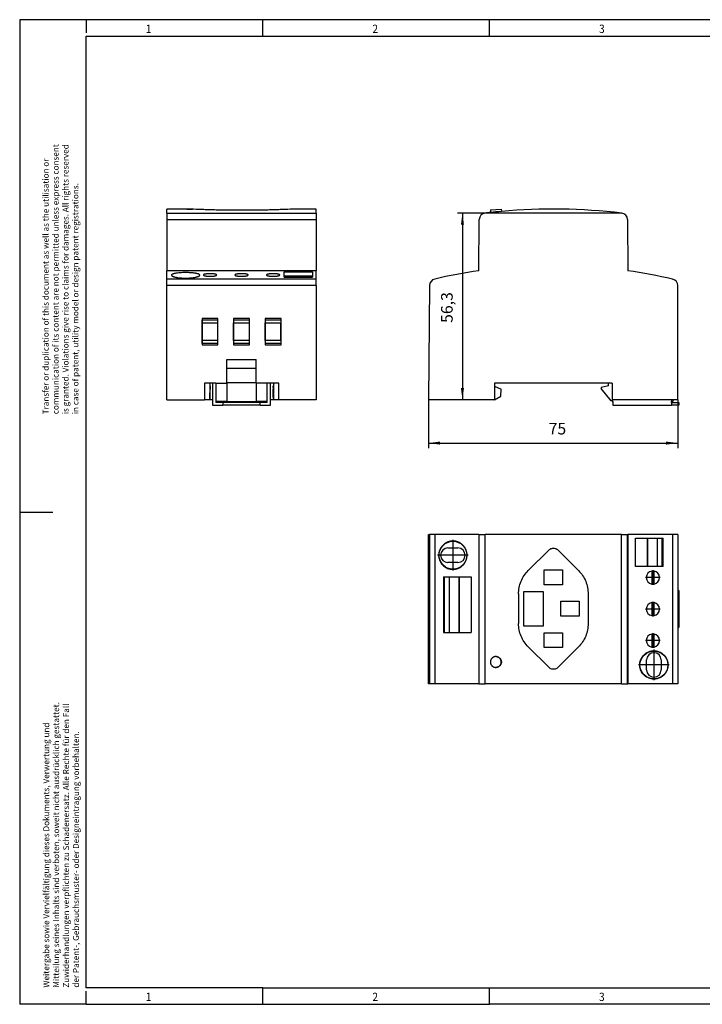
# Model space of a CAD drawing. Units: millimetres. Extents: x -1234 to -814, y -1206 to -909.
# Drawn here: x -1234 to -1028, y -1206 to -909 of the extents above; entities that cross this region are included whole.
import ezdxf

# ---------------------------------------------------------------- set-up
doc = ezdxf.new("R2010")
doc.units = ezdxf.units.MM
doc.linetypes.add('DOT_CENTER', pattern=[14, 12, -1, 0, -1])
doc.layers.add('1', color=7, linetype='Continuous')
doc.styles.add('CONVERTER_11', font='txt.shx', dxfattribs={"width": 0.9})
doc.dimstyles.new('ME10_DIM_11', dxfattribs={"dimtxt": 3.5, "dimasz": 3.5, "dimexe": 1.5, "dimexo": 0, "dimgap": 1.5, "dimtad": 1, "dimdec": 1, "dimdsep": 46, "dimtxsty": 'CONVERTER_11', "dimsah": 1, "dimcen": 0.09, "dimclrd": 2, "dimclre": 2, "dimclrt": 3, "dimadec": 0, "dimazin": 0, "dimtfac": 1, "dimtdec": 4, "dimtix": 1, "dimtmove": 0, "dimatfit": 3, "dimfxl": 1, "dimtolj": 1, "dimtzin": 0, "dimarcsym": 0})
doc.dimstyles.new('ME10_DIM_12', dxfattribs={"dimtxt": 3.5, "dimasz": 3.5, "dimexe": 1.5, "dimexo": 0, "dimgap": 1.5, "dimtad": 1, "dimdec": 0, "dimdsep": 46, "dimtxsty": 'CONVERTER_11', "dimsah": 1, "dimcen": 0.09, "dimclrd": 2, "dimclre": 2, "dimclrt": 3, "dimadec": 0, "dimazin": 0, "dimtfac": 1, "dimtdec": 4, "dimtix": 1, "dimtmove": 0, "dimatfit": 3, "dimfxl": 1, "dimtolj": 1, "dimtzin": 0, "dimarcsym": 0})

# ---------------------------------------------------------------- blocks, each defined once
blk = doc.blocks.new('0804102_EO_J_UT_LED_GN-select__2', base_point=(-1110.99, -1109.58))
at = {"color": 7, "linetype": 'Continuous'}
for p, q in [((-1110.99, -1064.58), (-1110.69, -1064.58)), ((-1110.99, -1109.58), (-1110.99, -1064.58)), ((-1109.14, -1064.58), (-1110.69, -1064.58)), ((-1095.84, -1064.58), (-1109.14, -1064.58)), ((-1095.84, -1064.58), (-1095.7, -1064.58)), ((-1095.84, -1064.58), (-1095.84, -1109.58)), ((-1095.7, -1064.58), (-1093.94, -1064.58)), ((-1052.77, -1064.58), (-1093.94, -1064.58)), ((-1052.77, -1064.58), (-1051, -1064.58)), ((-1051, -1064.58), (-1050.87, -1064.58)), ((-1037.4, -1064.58), (-1050.87, -1064.58)), ((-1050.87, -1064.58), (-1050.87, -1109.58)), ((-1048.6, -1065.68), (-1045.08, -1065.68)), ((-1048.6, -1074.28), (-1048.6, -1065.68)), ((-1045.08, -1065.68), (-1044.96, -1065.68)), ((-1045.08, -1065.68), (-1045.08, -1074.28)), ((-1044.96, -1065.68), (-1042.06, -1065.68)), ((-1044.96, -1065.68), (-1044.96, -1074.28)), ((-1042.06, -1065.68), (-1042.06, -1074.28)), ((-1042.06, -1065.68), (-1040.53, -1065.68)), ((-1040.53, -1065.68), (-1040.22, -1065.68)), ((-1040.53, -1074.28), (-1040.53, -1065.68)), ((-1040.22, -1074.28), (-1040.22, -1065.68)), ((-1035.85, -1064.58), (-1037.4, -1064.58)), ((-1035.85, -1064.58), (-1035.85, -1109.58)), ((-1105.15, -1068.62), (-1102.15, -1068.62)), ((-1080.92, -1075.45), (-1074.77, -1069.29)), ((-1071.94, -1069.29), (-1065.78, -1075.45)), ((-1102.15, -1073.04), (-1105.15, -1073.04)), ((-1045.08, -1074.28), (-1048.6, -1074.28)), ((-1044.96, -1074.28), (-1045.08, -1074.28)), ((-1042.06, -1074.28), (-1044.96, -1074.28)), ((-1040.53, -1074.28), (-1042.06, -1074.28)), ((-1040.22, -1074.28), (-1040.53, -1074.28)), ((-1106.48, -1077.38), (-1106.48, -1094.18)), ((-1106.48, -1077.38), (-1106.29, -1077.38)), ((-1106.29, -1077.38), (-1104.65, -1077.38)), ((-1106.29, -1077.38), (-1106.29, -1094.18)), ((-1104.65, -1077.38), (-1101.75, -1077.38)), ((-1104.65, -1094.18), (-1104.65, -1077.38)), ((-1101.75, -1077.38), (-1101.71, -1077.38)), ((-1101.75, -1094.18), (-1101.75, -1077.38)), ((-1101.71, -1077.38), (-1098.1, -1077.38)), ((-1101.71, -1077.38), (-1101.71, -1094.18)), ((-1098.1, -1077.38), (-1098.1, -1094.18)), ((-1076.1, -1079.72), (-1076.1, -1075.22)), ((-1076.1, -1075.22), (-1070.6, -1075.22)), ((-1070.6, -1075.22), (-1070.6, -1079.72)), ((-1043.7, -1075.61), (-1043.7, -1079.55)), ((-1043, -1079.55), (-1043, -1075.61)), ((-1070.6, -1079.72), (-1076.1, -1079.72)), ((-1083.85, -1082.52), (-1083.85, -1091.42)), ((-1082.36, -1081.83), (-1082.36, -1092.12)), ((-1076.36, -1081.83), (-1082.36, -1081.83)), ((-1076.36, -1092.12), (-1076.36, -1081.83)), ((-1062.85, -1082.52), (-1062.85, -1091.42)), ((-1035.5, -1081.48), (-1035.85, -1081.48)), ((-1035.5, -1081.48), (-1035.5, -1092.68)), ((-1071.1, -1089.22), (-1071.1, -1084.72)), ((-1071.1, -1084.72), (-1065.6, -1084.72)), ((-1065.6, -1084.72), (-1065.6, -1089.22)), ((-1043.7, -1085.11), (-1043.7, -1089.05)), ((-1043, -1089.05), (-1043, -1085.11)), ((-1065.6, -1089.22), (-1071.1, -1089.22)), ((-1082.36, -1092.12), (-1076.36, -1092.12)), ((-1035.85, -1092.68), (-1035.5, -1092.68)), ((-1106.48, -1094.18), (-1106.29, -1094.18)), ((-1106.29, -1094.18), (-1104.65, -1094.18)), ((-1104.65, -1094.18), (-1101.75, -1094.18)), ((-1101.75, -1094.18), (-1101.71, -1094.18)), ((-1101.71, -1094.18), (-1098.1, -1094.18)), ((-1076.1, -1094.22), (-1070.6, -1094.22)), ((-1076.1, -1098.72), (-1076.1, -1094.22)), ((-1070.6, -1094.22), (-1070.6, -1098.72)), ((-1043.7, -1094.61), (-1043.7, -1098.55)), ((-1043, -1098.55), (-1043, -1094.61)), ((-1074.77, -1104.65), (-1080.92, -1098.49)), ((-1070.6, -1098.72), (-1076.1, -1098.72)), ((-1065.78, -1098.49), (-1071.94, -1104.65)), ((-1090.71, -1101.41), (-1090.66, -1101.41)), ((-1090.71, -1104.66), (-1090.66, -1104.66)), ((-1045.25, -1105.43), (-1045.25, -1102.43)), ((-1040.85, -1102.43), (-1040.85, -1105.43)), ((-1110.69, -1109.58), (-1110.99, -1109.58)), ((-1109.14, -1109.58), (-1110.69, -1109.58)), ((-1095.84, -1109.58), (-1109.14, -1109.58)), ((-1095.84, -1109.58), (-1095.7, -1109.58)), ((-1095.7, -1109.58), (-1093.94, -1109.58)), ((-1052.77, -1109.58), (-1093.94, -1109.58)), ((-1052.77, -1109.58), (-1051, -1109.58)), ((-1051, -1109.58), (-1050.87, -1109.58)), ((-1037.4, -1109.58), (-1050.87, -1109.58)), ((-1035.85, -1109.58), (-1037.4, -1109.58))]:
    blk.add_line(p, q, dxfattribs=at)
at = {"color": 2, "linetype": 'Continuous'}
for p, q in [((-1110.69, -1064.58), (-1110.69, -1109.58)), ((-1109.14, -1064.58), (-1109.14, -1109.58)), ((-1095.7, -1109.58), (-1095.7, -1064.58)), ((-1093.94, -1109.58), (-1093.94, -1064.58)), ((-1052.77, -1109.58), (-1052.77, -1064.58)), ((-1051, -1109.58), (-1051, -1064.58)), ((-1037.4, -1064.58), (-1037.4, -1109.58))]:
    blk.add_line(p, q, dxfattribs=at)
at = {"color": 7, "linetype": 'Continuous'}
for centre in [(-1103.65, -1070.83), (-1043.05, -1103.93)]:
    blk.add_circle(centre, 4.2, dxfattribs=at)
for centre, radius, start, end in [((-1105.15, -1070.83), 2.21, 90, 270), ((-1102.15, -1070.83), 2.21, 270, 90), ((-1043.35, -1077.58), 2, 100.0787, 180), ((-1043.35, -1077.58), 2, 180, 259.9213), ((-1043.35, -1077.58), 2, 79.9213, 100.0787), ((-1043.35, -1077.58), 2, 280.0787, 79.9213), ((-1043.35, -1077.58), 2, 259.9213, 280.0787), ((-1043.35, -1087.08), 2, 100.0787, 180), ((-1043.35, -1087.08), 2, 79.9213, 100.0787), ((-1043.35, -1087.08), 2, 280.0787, 79.9213), ((-1043.35, -1087.08), 2, 180, 259.9213), ((-1043.35, -1087.08), 2, 259.9213, 280.0787), ((-1043.35, -1096.58), 2, 100.0787, 180), ((-1043.35, -1096.58), 2, 79.9213, 100.0787), ((-1043.35, -1096.58), 2, 280.0787, 79.9213), ((-1043.35, -1096.58), 2, 180, 259.9213), ((-1043.35, -1096.58), 2, 259.9213, 280.0787), ((-1043.05, -1102.43), 2.2, 0, 180), ((-1043.05, -1105.43), 2.2, 180, 0)]:
    blk.add_arc(centre, radius, start, end, dxfattribs=at)
for points, knots in [([(-1105.23, -1074.79), (-1105.45, -1074.69), (-1105.89, -1074.48), (-1106.48, -1074.04), (-1106.99, -1073.51), (-1107.31, -1073.03), (-1107.49, -1072.67), (-1107.6, -1072.44), (-1107.69, -1072.2), (-1107.76, -1071.96), (-1107.82, -1071.71), (-1107.86, -1071.46), (-1107.89, -1071.2), (-1107.91, -1070.86), (-1107.9, -1070.43), (-1107.83, -1069.99), (-1107.75, -1069.66), (-1107.67, -1069.41), (-1107.57, -1069.17), (-1107.47, -1068.93), (-1107.34, -1068.7), (-1107.2, -1068.48), (-1107.05, -1068.26), (-1106.89, -1068.06), (-1106.71, -1067.86), (-1106.52, -1067.67), (-1106.31, -1067.5), (-1106.1, -1067.34), (-1105.87, -1067.19), (-1105.64, -1067.06), (-1105.41, -1066.94), (-1105.16, -1066.84), (-1104.9, -1066.75), (-1104.64, -1066.68), (-1104.38, -1066.62), (-1104.12, -1066.59), (-1103.86, -1066.57), (-1103.6, -1066.56), (-1103.34, -1066.57), (-1103.07, -1066.6), (-1102.81, -1066.64), (-1102.55, -1066.7), (-1102.3, -1066.78), (-1102.05, -1066.87), (-1101.81, -1066.97), (-1101.58, -1067.09), (-1101.36, -1067.22), (-1101.06, -1067.42), (-1100.72, -1067.7), (-1100.42, -1068.02), (-1100.21, -1068.3), (-1100.05, -1068.52), (-1099.92, -1068.75), (-1099.76, -1069.06), (-1099.59, -1069.46), (-1099.46, -1069.96), (-1099.38, -1070.48), (-1099.37, -1070.91), (-1099.4, -1071.25), (-1099.43, -1071.51), (-1099.48, -1071.76), (-1099.56, -1072.1), (-1099.71, -1072.5), (-1099.9, -1072.89), (-1100.08, -1073.18), (-1100.23, -1073.39), (-1100.39, -1073.59), (-1100.62, -1073.85), (-1100.94, -1074.14), (-1101.29, -1074.39), (-1101.59, -1074.57), (-1101.82, -1074.69), (-1102.06, -1074.8), (-1102.35, -1074.9), (-1102.67, -1074.99), (-1103.05, -1075.06), (-1103.41, -1075.09), (-1103.78, -1075.1), (-1104.15, -1075.07), (-1104.51, -1075.01), (-1104.87, -1074.92), (-1105.1, -1074.84), (-1105.23, -1074.79)], [0, 0, 0, 0, 0.727783, 1.455583, 2.188038, 2.920507, 3.161269, 3.428312, 3.668315, 3.934427, 4.175081, 4.441984, 4.697036, 4.952089, 5.470238, 5.988385, 6.262162, 6.508376, 6.781085, 7.02644, 7.29205, 7.557658, 7.824145, 8.090629, 8.341945, 8.622055, 8.885601, 9.149146, 9.432679, 9.686737, 9.940712, 10.224135, 10.490912, 10.757687, 11.038494, 11.290367, 11.537167, 11.811672, 12.072532, 12.333391, 12.610248, 12.858943, 13.137122, 13.386886, 13.664245, 13.913355, 14.177137, 14.440921, 14.971573, 15.502232, 15.749136, 16.023762, 16.300549, 16.549192, 17.073105, 17.597021, 18.112614, 18.628207, 18.900723, 19.145916, 19.40524, 19.664563, 20.178367, 20.692167, 20.949855, 21.207542, 21.46388, 21.720216, 22.242508, 22.764793, 23.011748, 23.286445, 23.558805, 23.803873, 24.205829, 24.550679, 24.951337, 25.295233, 25.66807, 26.040908, 26.387568, 26.792001, 26.792001, 26.792001, 26.792001]), ([(-1074.77, -1069.29), (-1074.63, -1069.18), (-1074.37, -1068.95), (-1073.87, -1068.75), (-1073.35, -1068.68), (-1072.83, -1068.75), (-1072.34, -1068.95), (-1072.07, -1069.18), (-1071.94, -1069.29)], [0, 0, 0, 0, 0.522094, 1.04418, 1.56626, 2.08834, 2.610425, 3.13252, 3.13252, 3.13252, 3.13252]), ([(-1083.85, -1082.52), (-1083.82, -1081.87), (-1083.74, -1080.56), (-1083.14, -1078.67), (-1082.23, -1076.92), (-1081.36, -1075.94), (-1080.92, -1075.45)], [0, 0, 0, 0, 1.960272, 3.920537, 5.880802, 7.841074, 7.841074, 7.841074, 7.841074]), ([(-1065.78, -1075.45), (-1065.34, -1075.94), (-1064.47, -1076.92), (-1063.56, -1078.67), (-1062.96, -1080.56), (-1062.89, -1081.87), (-1062.85, -1082.52)], [0, 0, 0, 0, 1.960272, 3.920537, 5.880802, 7.841074, 7.841074, 7.841074, 7.841074]), ([(-1080.92, -1098.49), (-1081.36, -1098), (-1082.23, -1097.02), (-1083.14, -1095.27), (-1083.74, -1093.39), (-1083.82, -1092.08), (-1083.85, -1091.42)], [0, 0, 0, 0, 1.960272, 3.920537, 5.880802, 7.841074, 7.841074, 7.841074, 7.841074]), ([(-1062.85, -1091.42), (-1062.89, -1092.08), (-1062.96, -1093.39), (-1063.56, -1095.27), (-1064.47, -1097.02), (-1065.34, -1098), (-1065.78, -1098.49)], [0, 0, 0, 0, 1.960272, 3.920537, 5.880802, 7.841074, 7.841074, 7.841074, 7.841074]), ([(-1090.71, -1101.41), (-1090.74, -1101.41), (-1090.79, -1101.42), (-1090.88, -1101.42), (-1090.97, -1101.43), (-1091.07, -1101.45), (-1091.16, -1101.48), (-1091.29, -1101.52), (-1091.45, -1101.58), (-1091.62, -1101.68), (-1091.78, -1101.8), (-1091.92, -1101.94), (-1092.05, -1102.1), (-1092.15, -1102.27), (-1092.24, -1102.45), (-1092.29, -1102.61), (-1092.32, -1102.74), (-1092.33, -1102.84), (-1092.34, -1102.94), (-1092.34, -1103.05), (-1092.34, -1103.18), (-1092.32, -1103.32), (-1092.29, -1103.46), (-1092.24, -1103.61), (-1092.17, -1103.78), (-1092.07, -1103.95), (-1091.94, -1104.11), (-1091.8, -1104.26), (-1091.64, -1104.38), (-1091.47, -1104.49), (-1091.28, -1104.57), (-1091.12, -1104.62), (-1090.99, -1104.64), (-1090.89, -1104.66), (-1090.8, -1104.66), (-1090.74, -1104.66), (-1090.71, -1104.66)], [0, 0, 0, 0, 0.07689, 0.15385, 0.254231, 0.354618, 0.455012, 0.555417, 0.75616, 0.95697, 1.156503, 1.356119, 1.555799, 1.755561, 1.955193, 2.154885, 2.254789, 2.354703, 2.45462, 2.554541, 2.694669, 2.83479, 2.974898, 3.114985, 3.31743, 3.519801, 3.722112, 3.924335, 4.126789, 4.329163, 4.531484, 4.733753, 4.834454, 4.935149, 5.021462, 5.107764, 5.107764, 5.107764, 5.107764]), ([(-1089.09, -1103.04), (-1089.09, -1102.99), (-1089.09, -1102.9), (-1089.11, -1102.74), (-1089.16, -1102.56), (-1089.23, -1102.37), (-1089.32, -1102.19), (-1089.44, -1102.03), (-1089.57, -1101.88), (-1089.73, -1101.74), (-1089.89, -1101.63), (-1090.08, -1101.54), (-1090.27, -1101.47), (-1090.44, -1101.44), (-1090.59, -1101.42), (-1090.67, -1101.42), (-1090.71, -1101.41)], [0, 0, 0, 0, 0.140959, 0.282023, 0.483742, 0.685413, 0.887036, 1.088582, 1.291092, 1.493515, 1.695876, 1.89816, 2.100272, 2.302336, 2.427601, 2.552748, 2.552748, 2.552748, 2.552748]), ([(-1090.66, -1101.41), (-1090.6, -1101.42), (-1090.5, -1101.42), (-1090.34, -1101.44), (-1090.19, -1101.48), (-1089.98, -1101.55), (-1089.75, -1101.68), (-1089.54, -1101.85), (-1089.4, -1102.01), (-1089.3, -1102.13), (-1089.22, -1102.27), (-1089.13, -1102.46), (-1089.05, -1102.72), (-1089.04, -1102.93), (-1089.03, -1103.04)], [0, 0, 0, 0, 0.159234, 0.317595, 0.476841, 0.636191, 0.95475, 1.273104, 1.432554, 1.592283, 1.75195, 1.911809, 2.230795, 2.550268, 2.550268, 2.550268, 2.550268]), ([(-1045.26, -1107.58), (-1045.03, -1107.7), (-1044.59, -1107.94), (-1043.97, -1108.11), (-1043.48, -1108.18), (-1043.09, -1108.2), (-1042.73, -1108.19), (-1042.31, -1108.14), (-1041.85, -1108.03), (-1041.44, -1107.88), (-1041.13, -1107.74), (-1040.89, -1107.61), (-1040.67, -1107.47), (-1040.46, -1107.32), (-1040.26, -1107.16), (-1040.07, -1106.98), (-1039.9, -1106.8), (-1039.73, -1106.61), (-1039.58, -1106.41), (-1039.44, -1106.19), (-1039.3, -1105.96), (-1039.19, -1105.73), (-1039.09, -1105.5), (-1039, -1105.27), (-1038.93, -1105.02), (-1038.87, -1104.77), (-1038.83, -1104.52), (-1038.8, -1104.27), (-1038.79, -1104.01), (-1038.79, -1103.75), (-1038.81, -1103.49), (-1038.85, -1103.23), (-1038.9, -1102.98), (-1038.98, -1102.64), (-1039.13, -1102.24), (-1039.33, -1101.84), (-1039.52, -1101.54), (-1039.68, -1101.32), (-1039.84, -1101.12), (-1040.08, -1100.86), (-1040.41, -1100.57), (-1040.77, -1100.32), (-1041.08, -1100.15), (-1041.32, -1100.03), (-1041.55, -1099.93), (-1041.8, -1099.85), (-1042.06, -1099.78), (-1042.32, -1099.72), (-1042.58, -1099.69), (-1042.84, -1099.67), (-1043.1, -1099.66), (-1043.36, -1099.67), (-1043.63, -1099.7), (-1043.89, -1099.74), (-1044.16, -1099.8), (-1044.41, -1099.88), (-1044.67, -1099.98), (-1044.91, -1100.09), (-1045.15, -1100.21), (-1045.38, -1100.35), (-1045.6, -1100.5), (-1045.8, -1100.66), (-1046, -1100.84), (-1046.19, -1101.03), (-1046.36, -1101.23), (-1046.58, -1101.51), (-1046.81, -1101.88), (-1046.99, -1102.27), (-1047.11, -1102.6), (-1047.19, -1102.85), (-1047.24, -1103.11), (-1047.29, -1103.36), (-1047.31, -1103.62), (-1047.32, -1103.87), (-1047.32, -1104.13), (-1047.3, -1104.39), (-1047.26, -1104.65), (-1047.21, -1104.91), (-1047.14, -1105.16), (-1047.01, -1105.55), (-1046.77, -1106.06), (-1046.42, -1106.57), (-1046.1, -1106.93), (-1045.84, -1107.17), (-1045.56, -1107.39), (-1045.36, -1107.52), (-1045.26, -1107.58)], [0, 0, 0, 0, 0.752525, 1.505036, 1.907895, 2.253403, 2.656105, 3.001493, 3.525195, 4.048902, 4.309985, 4.571069, 4.847399, 5.09567, 5.351065, 5.606463, 5.874671, 6.116384, 6.358359, 6.626891, 6.897632, 7.141393, 7.395889, 7.650386, 7.904202, 8.158018, 8.413621, 8.669225, 8.924898, 9.180571, 9.454669, 9.701146, 9.976431, 10.22386, 10.744231, 11.264594, 11.545138, 11.796798, 12.077513, 12.329314, 12.857105, 13.384889, 13.663646, 13.913872, 14.163091, 14.440598, 14.688407, 14.96416, 15.239838, 15.487587, 15.73936, 16.02004, 16.272741, 16.554569, 16.809076, 17.093162, 17.347763, 17.631974, 17.89519, 18.158408, 18.423713, 18.68902, 18.940497, 19.220812, 19.485719, 19.750628, 20.272832, 20.795042, 21.041651, 21.315922, 21.576719, 21.837516, 22.094988, 22.35246, 22.596529, 22.867644, 23.140202, 23.385433, 23.657148, 23.9017, 24.626192, 25.350674, 25.737286, 26.070828, 26.431811, 26.792791, 26.792791, 26.792791, 26.792791]), ([(-1090.71, -1104.66), (-1090.71, -1104.66), (-1090.7, -1104.66), (-1090.62, -1104.66), (-1090.48, -1104.65), (-1090.29, -1104.61), (-1090.1, -1104.55), (-1089.92, -1104.46), (-1089.75, -1104.35), (-1089.59, -1104.22), (-1089.46, -1104.08), (-1089.34, -1103.91), (-1089.24, -1103.74), (-1089.17, -1103.55), (-1089.12, -1103.36), (-1089.09, -1103.21), (-1089.09, -1103.1), (-1089.09, -1103.06), (-1089.09, -1103.04)], [0, 0, 0, 0, 0.014389, 0.028779, 0.230069, 0.431385, 0.631539, 0.831754, 1.032024, 1.232374, 1.432237, 1.632182, 1.832185, 2.032254, 2.232798, 2.433374, 2.493047, 2.552674, 2.552674, 2.552674, 2.552674]), ([(-1089.03, -1103.04), (-1089.04, -1103.15), (-1089.05, -1103.36), (-1089.13, -1103.62), (-1089.22, -1103.81), (-1089.3, -1103.95), (-1089.4, -1104.07), (-1089.54, -1104.23), (-1089.75, -1104.4), (-1089.98, -1104.52), (-1090.18, -1104.6), (-1090.34, -1104.64), (-1090.5, -1104.66), (-1090.61, -1104.66), (-1090.66, -1104.66)], [0, 0, 0, 0, 0.319235, 0.638453, 0.798032, 0.958027, 1.11779, 1.277478, 1.59598, 1.914382, 2.059625, 2.232668, 2.404931, 2.550266, 2.550266, 2.550266, 2.550266]), ([(-1071.94, -1104.65), (-1072.07, -1104.76), (-1072.34, -1104.99), (-1072.83, -1105.19), (-1073.35, -1105.26), (-1073.87, -1105.19), (-1074.37, -1104.99), (-1074.63, -1104.76), (-1074.77, -1104.65)], [0, 0, 0, 0, 0.522094, 1.04418, 1.56626, 2.08834, 2.610425, 3.13252, 3.13252, 3.13252, 3.13252])]:
    blk.add_open_spline(points, degree=3, knots=knots, dxfattribs=at)
at = {"layer": '1', "color": 2, "linetype": 'DOT_CENTER'}
for p, q in [((-1103.65, -1066.21), (-1103.65, -1075.45)), ((-1099.03, -1070.83), (-1108.27, -1070.83)), ((-1041.15, -1077.58), (-1045.55, -1077.58)), ((-1043.35, -1075.38), (-1043.35, -1079.78)), ((-1043.35, -1084.88), (-1043.35, -1089.28)), ((-1041.15, -1087.08), (-1045.55, -1087.08)), ((-1043.35, -1094.38), (-1043.35, -1098.78)), ((-1041.15, -1096.58), (-1045.55, -1096.58)), ((-1043.05, -1099.31), (-1043.05, -1108.55)), ((-1038.43, -1103.93), (-1047.67, -1103.93))]:
    blk.add_line(p, q, dxfattribs=at)
blk = doc.blocks.new('Drfsicht1', base_point=(-1073.18, -1087.08))
blk.add_blockref('0804102_EO_J_UT_LED_GN-select__2', (-1110.99, -1109.58))
blk = doc.blocks.new('0804102_EO_J_UT_LED_GN-select__5', base_point=(-1189.87, -1025.58))
at = {"color": 7, "linetype": 'Continuous'}
for p, q in [((-1185.53, -966.43), (-1189.87, -966.43)), ((-1189.87, -967.64), (-1189.87, -966.43)), ((-1189.87, -967.64), (-1189.87, -969.61)), ((-1162.81, -966.74), (-1171.71, -966.74)), ((-1144.87, -966.43), (-1149, -966.43)), ((-1144.87, -967.64), (-1144.87, -966.43)), ((-1144.87, -967.64), (-1144.87, -969.61)), ((-1189.87, -969.61), (-1189.87, -985.03)), ((-1144.87, -969.61), (-1144.87, -985.03)), ((-1144.87, -985.03), (-1189.87, -985.03)), ((-1189.87, -987.57), (-1189.87, -985.03)), ((-1154.57, -985.38), (-1145.97, -985.38)), ((-1154.57, -986.63), (-1154.57, -985.38)), ((-1145.97, -985.38), (-1145.97, -986.63)), ((-1144.87, -987.57), (-1144.87, -985.03)), ((-1189.87, -989.52), (-1189.87, -987.57)), ((-1154.57, -986.88), (-1154.57, -986.63)), ((-1145.97, -986.63), (-1154.57, -986.63)), ((-1145.97, -986.88), (-1154.57, -986.88)), ((-1154.57, -986.94), (-1154.57, -986.88)), ((-1154.57, -986.94), (-1145.97, -986.94)), ((-1145.97, -986.63), (-1145.97, -986.88)), ((-1145.97, -986.88), (-1145.97, -986.94)), ((-1144.87, -989.52), (-1144.87, -987.57)), ((-1189.87, -1023.93), (-1189.87, -989.52)), ((-1144.87, -989.52), (-1144.87, -1023.93)), ((-1179.27, -999.4), (-1179.27, -1007.35)), ((-1174.47, -999.4), (-1179.27, -999.4)), ((-1179.27, -999.79), (-1174.47, -999.79)), ((-1179.27, -1000.73), (-1179.27, -999.79)), ((-1179.27, -1000.73), (-1179.26, -1000.73)), ((-1179.27, -1006.03), (-1179.27, -1000.73)), ((-1179.26, -1000.73), (-1174.48, -1000.73)), ((-1179.26, -1006.02), (-1179.26, -1000.73)), ((-1174.48, -1006.02), (-1174.48, -1000.73)), ((-1174.47, -1000.73), (-1174.48, -1000.73)), ((-1174.47, -999.79), (-1174.47, -999.4)), ((-1174.47, -1000.73), (-1174.47, -999.79)), ((-1174.47, -1006.03), (-1174.47, -1000.73)), ((-1164.97, -999.4), (-1169.77, -999.4)), ((-1169.77, -999.4), (-1169.77, -999.79)), ((-1169.77, -999.79), (-1164.97, -999.79)), ((-1169.77, -999.79), (-1169.77, -1000.73)), ((-1169.77, -1000.73), (-1169.76, -1000.73)), ((-1169.77, -1000.73), (-1169.77, -1006.03)), ((-1169.76, -1000.73), (-1164.98, -1000.73)), ((-1169.76, -1006.02), (-1169.76, -1000.73)), ((-1164.97, -1000.73), (-1164.98, -1000.73)), ((-1164.98, -1006.02), (-1164.98, -1000.73)), ((-1164.97, -1007.35), (-1164.97, -999.4)), ((-1164.97, -1000.73), (-1164.97, -999.79)), ((-1164.97, -1006.03), (-1164.97, -1000.73)), ((-1160.27, -999.4), (-1160.27, -999.79)), ((-1155.47, -999.4), (-1160.27, -999.4)), ((-1160.27, -999.79), (-1160.27, -1000.73)), ((-1160.27, -999.79), (-1155.47, -999.79)), ((-1160.27, -1000.73), (-1160.26, -1000.73)), ((-1160.27, -1000.73), (-1160.27, -1006.03)), ((-1160.26, -1006.02), (-1160.26, -1000.73)), ((-1160.26, -1000.73), (-1155.48, -1000.73)), ((-1155.47, -1000.73), (-1155.48, -1000.73)), ((-1155.48, -1006.02), (-1155.48, -1000.73)), ((-1155.47, -1007.35), (-1155.47, -999.4)), ((-1155.47, -1000.73), (-1155.47, -999.79)), ((-1155.47, -1006.03), (-1155.47, -1000.73)), ((-1179.27, -1006.03), (-1179.26, -1006.02)), ((-1179.27, -1007), (-1179.27, -1006.03)), ((-1174.48, -1006.02), (-1179.26, -1006.02)), ((-1174.47, -1006.03), (-1174.48, -1006.02)), ((-1174.47, -1007), (-1174.47, -1006.03)), ((-1169.77, -1006.03), (-1169.76, -1006.02)), ((-1169.77, -1006.03), (-1169.77, -1007)), ((-1164.98, -1006.02), (-1169.76, -1006.02)), ((-1164.97, -1006.03), (-1164.98, -1006.02)), ((-1164.97, -1007), (-1164.97, -1006.03)), ((-1160.27, -1006.03), (-1160.26, -1006.02)), ((-1160.27, -1006.03), (-1160.27, -1007)), ((-1155.48, -1006.02), (-1160.26, -1006.02)), ((-1155.47, -1006.03), (-1155.48, -1006.02)), ((-1155.47, -1007), (-1155.47, -1006.03)), ((-1174.47, -1007), (-1179.27, -1007)), ((-1179.27, -1007.35), (-1174.47, -1007.35)), ((-1174.47, -1007.35), (-1174.47, -1007)), ((-1169.77, -1007), (-1169.77, -1007.35)), ((-1164.97, -1007), (-1169.77, -1007)), ((-1169.77, -1007.35), (-1164.97, -1007.35)), ((-1160.27, -1007), (-1160.27, -1007.35)), ((-1155.47, -1007), (-1160.27, -1007)), ((-1160.27, -1007.35), (-1155.47, -1007.35)), ((-1171.77, -1014.55), (-1171.77, -1011.78)), ((-1171.77, -1011.78), (-1162.97, -1011.78)), ((-1162.97, -1014.55), (-1162.97, -1011.78)), ((-1162.97, -1014.55), (-1171.77, -1014.55)), ((-1171.77, -1018.78), (-1171.77, -1014.55)), ((-1162.97, -1018.78), (-1162.97, -1014.55)), ((-1176.97, -1018.93), (-1178.59, -1018.93)), ((-1178.59, -1018.93), (-1178.59, -1023.93)), ((-1176.12, -1018.93), (-1176.97, -1018.93)), ((-1176.97, -1018.93), (-1176.97, -1023.93)), ((-1176.84, -1019.88), (-1176.97, -1019.88)), ((-1176.87, -1020.73), (-1176.97, -1020.73)), ((-1176.94, -1022.81), (-1176.87, -1020.73)), ((-1176.84, -1019.88), (-1176.87, -1020.73)), ((-1176.12, -1018.93), (-1176.12, -1025.58)), ((-1175.12, -1018.93), (-1176.12, -1018.93)), ((-1175.12, -1018.93), (-1175.12, -1024.43)), ((-1175.12, -1018.93), (-1171.77, -1018.93)), ((-1171.77, -1018.93), (-1171.77, -1018.78)), ((-1171.77, -1018.78), (-1162.97, -1018.78)), ((-1171.77, -1018.93), (-1171.77, -1024.43)), ((-1162.97, -1018.93), (-1162.97, -1018.78)), ((-1162.97, -1018.93), (-1162.97, -1024.43)), ((-1159.62, -1018.93), (-1162.97, -1018.93)), ((-1159.62, -1024.43), (-1159.62, -1018.93)), ((-1158.62, -1018.93), (-1159.62, -1018.93)), ((-1158.62, -1025.58), (-1158.62, -1018.93)), ((-1157.77, -1018.93), (-1158.62, -1018.93)), ((-1157.77, -1019.88), (-1157.9, -1019.88)), ((-1157.9, -1019.88), (-1157.87, -1020.73)), ((-1157.8, -1022.81), (-1157.87, -1020.73)), ((-1157.77, -1020.73), (-1157.87, -1020.73)), ((-1157.77, -1018.93), (-1157.77, -1023.93)), ((-1156.15, -1018.93), (-1157.77, -1018.93)), ((-1156.15, -1023.93), (-1156.15, -1018.93)), ((-1189.87, -1023.93), (-1178.59, -1023.93)), ((-1176.97, -1023.93), (-1178.59, -1023.93)), ((-1176.97, -1022.81), (-1176.94, -1022.81)), ((-1176.97, -1023.59), (-1176.94, -1022.81)), ((-1176.12, -1023.93), (-1176.97, -1023.93)), ((-1175.12, -1024.43), (-1175.12, -1024.78)), ((-1171.77, -1024.43), (-1175.12, -1024.43)), ((-1171.77, -1024.43), (-1162.97, -1024.43)), ((-1159.62, -1024.43), (-1162.97, -1024.43)), ((-1159.62, -1024.78), (-1159.62, -1024.43)), ((-1157.77, -1023.93), (-1158.62, -1023.93)), ((-1157.77, -1023.59), (-1157.8, -1022.81)), ((-1157.8, -1022.81), (-1157.77, -1022.81)), ((-1156.15, -1023.93), (-1157.77, -1023.93)), ((-1144.87, -1023.93), (-1156.15, -1023.93)), ((-1176.12, -1025.58), (-1172.97, -1025.58)), ((-1172.97, -1024.78), (-1175.12, -1024.78)), ((-1172.97, -1024.78), (-1172.97, -1025.58)), ((-1161.77, -1024.78), (-1172.97, -1024.78)), ((-1161.77, -1025.58), (-1172.97, -1025.58)), ((-1161.77, -1025.58), (-1161.77, -1024.78)), ((-1159.62, -1024.78), (-1161.77, -1024.78)), ((-1161.77, -1025.58), (-1158.62, -1025.58))]:
    blk.add_line(p, q, dxfattribs=at)
at = {"color": 2, "linetype": 'Continuous'}
for p, q in [((-1189.87, -967.64), (-1144.87, -967.64)), ((-1189.87, -969.61), (-1144.87, -969.61)), ((-1144.87, -987.57), (-1189.87, -987.57)), ((-1144.87, -989.52), (-1189.87, -989.52))]:
    blk.add_line(p, q, dxfattribs=at)
at = {"color": 7, "linetype": 'Continuous'}
for centre, start, end in [((-1186.36, -1141.43), 87.5204, 89.537), ((-1148.17, -1141.43), 90.463, 92.4796)]:
    blk.add_arc(centre, 175, start, end, dxfattribs=at)
for points, knots in [([(-1184.94, -966.43), (-1185.01, -966.43), (-1185.15, -966.43), (-1185.32, -966.43), (-1185.45, -966.43), (-1185.5, -966.43), (-1185.53, -966.43)], [0, 0, 0, 0, 0.2053812, 0.4333385, 0.5095716, 0.5858048, 0.5858048, 0.5858048, 0.5858048]), ([(-1183.85, -966.44), (-1183.85, -966.44), (-1183.85, -966.44), (-1183.8, -966.44), (-1183.71, -966.44), (-1183.58, -966.44), (-1183.48, -966.44), (-1183.39, -966.44), (-1183.35, -966.44), (-1183.33, -966.44)], [0, 0, 0, 0, 0.0023816, 0.0047645, 0.1333869, 0.2644967, 0.3974288, 0.4570125, 0.5166288, 0.5166288, 0.5166288, 0.5166288]), ([(-1183.33, -966.44), (-1183.29, -966.44), (-1183.19, -966.44), (-1183.03, -966.44), (-1182.86, -966.44), (-1182.67, -966.45), (-1182.49, -966.46), (-1182.36, -966.46), (-1182.26, -966.47), (-1182.21, -966.47), (-1182.19, -966.48)], [0, 0, 0, 0, 0.140827, 0.280704, 0.476874, 0.665694, 0.844285, 1.009914, 1.077577, 1.142031, 1.142031, 1.142031, 1.142031]), ([(-1171.71, -966.74), (-1172.32, -966.74), (-1173.59, -966.74), (-1175.14, -966.71), (-1176.39, -966.68), (-1177.21, -966.65), (-1178.01, -966.62), (-1178.52, -966.6), (-1178.78, -966.59)], [0, 0, 0, 0, 1.812922, 3.827574, 4.653512, 5.556866, 6.266913, 7.072943, 7.072943, 7.072943, 7.072943]), ([(-1155.74, -966.59), (-1156.01, -966.6), (-1156.52, -966.62), (-1157.32, -966.65), (-1158.13, -966.68), (-1159.38, -966.71), (-1160.93, -966.74), (-1162.21, -966.74), (-1162.81, -966.74)], [0, 0, 0, 0, 0.80603, 1.516077, 2.41943, 3.245369, 5.260021, 7.072943, 7.072943, 7.072943, 7.072943]), ([(-1149, -966.43), (-1149.03, -966.43), (-1149.08, -966.43), (-1149.2, -966.43), (-1149.37, -966.43), (-1149.52, -966.43), (-1149.59, -966.43)], [0, 0, 0, 0, 0.0762331, 0.1524663, 0.3804235, 0.5858048, 0.5858048, 0.5858048, 0.5858048]), ([(-1187.88, -985.94), (-1187.92, -985.96), (-1188.01, -985.99), (-1188.13, -986.03), (-1188.24, -986.08), (-1188.35, -986.15), (-1188.46, -986.23), (-1188.48, -986.32), (-1188.49, -986.36)], [0, 0, 0, 0, 0.1420152, 0.2823315, 0.3929209, 0.4993778, 0.6578402, 0.7747077, 0.7747077, 0.7747077, 0.7747077]), ([(-1179.96, -986.36), (-1179.96, -986.33), (-1179.97, -986.27), (-1180.05, -986.18), (-1180.16, -986.11), (-1180.31, -986.03), (-1180.5, -985.96), (-1180.74, -985.9), (-1181, -985.84), (-1181.33, -985.78), (-1181.7, -985.72), (-1182.13, -985.68), (-1182.58, -985.64), (-1183.08, -985.61), (-1183.59, -985.59), (-1184.1, -985.58), (-1184.6, -985.59), (-1185.22, -985.6), (-1185.92, -985.64), (-1186.57, -985.7), (-1187.05, -985.77), (-1187.36, -985.82), (-1187.63, -985.88), (-1187.8, -985.92), (-1187.88, -985.94)], [0, 0, 0, 0, 0.078202, 0.188706, 0.333722, 0.488749, 0.70708, 0.92753, 1.221339, 1.504877, 1.941206, 2.338154, 2.806655, 3.29574, 3.859283, 4.318186, 4.836971, 5.35122, 6.179179, 6.946003, 7.31766, 7.605093, 7.911104, 8.141079, 8.141079, 8.141079, 8.141079]), ([(-1176.87, -985.93), (-1176.94, -985.93), (-1177.07, -985.93), (-1177.26, -985.93), (-1177.45, -985.94), (-1177.64, -985.95), (-1177.82, -985.97), (-1177.99, -985.99), (-1178.15, -986.01), (-1178.29, -986.03), (-1178.42, -986.06), (-1178.54, -986.09), (-1178.64, -986.12), (-1178.72, -986.15), (-1178.79, -986.19), (-1178.83, -986.22), (-1178.86, -986.26), (-1178.87, -986.29), (-1178.87, -986.3)], [0, 0, 0, 0, 0.19791, 0.394079, 0.569824, 0.772683, 0.951433, 1.121662, 1.293742, 1.4279, 1.561646, 1.68135, 1.785962, 1.875064, 1.953652, 2.007083, 2.049781, 2.091587, 2.091587, 2.091587, 2.091587]), ([(-1174.87, -986.3), (-1174.88, -986.27), (-1174.91, -986.21), (-1175.01, -986.16), (-1175.11, -986.12), (-1175.21, -986.09), (-1175.32, -986.06), (-1175.51, -986.02), (-1175.77, -985.98), (-1176.05, -985.96), (-1176.29, -985.94), (-1176.47, -985.93), (-1176.67, -985.93), (-1176.8, -985.93), (-1176.87, -985.93)], [0, 0, 0, 0, 0.083001, 0.215731, 0.304789, 0.409255, 0.518823, 0.66354, 0.971201, 1.318931, 1.505159, 1.696527, 1.87425, 2.08938, 2.08938, 2.08938, 2.08938]), ([(-1167.37, -985.93), (-1167.44, -985.93), (-1167.57, -985.93), (-1167.77, -985.93), (-1167.96, -985.94), (-1168.15, -985.96), (-1168.32, -985.97), (-1168.49, -985.99), (-1168.64, -986.01), (-1168.79, -986.03), (-1168.92, -986.06), (-1169.04, -986.09), (-1169.14, -986.12), (-1169.24, -986.16), (-1169.34, -986.21), (-1169.36, -986.27), (-1169.37, -986.3)], [0, 0, 0, 0, 0.19791, 0.394079, 0.603239, 0.772683, 0.96704, 1.121662, 1.268424, 1.4279, 1.561645, 1.68135, 1.785961, 1.875064, 2.006873, 2.089464, 2.089464, 2.089464, 2.089464]), ([(-1165.37, -986.3), (-1165.37, -986.29), (-1165.38, -986.26), (-1165.41, -986.22), (-1165.46, -986.19), (-1165.52, -986.15), (-1165.61, -986.12), (-1165.71, -986.09), (-1165.82, -986.06), (-1166.01, -986.02), (-1166.27, -985.98), (-1166.61, -985.95), (-1166.98, -985.93), (-1167.24, -985.93), (-1167.37, -985.93)], [0, 0, 0, 0, 0.038374, 0.08467, 0.143797, 0.217908, 0.299236, 0.411434, 0.531535, 0.665718, 0.97338, 1.32111, 1.699461, 2.091525, 2.091525, 2.091525, 2.091525]), ([(-1157.87, -985.93), (-1157.93, -985.93), (-1158.06, -985.93), (-1158.26, -985.93), (-1158.46, -985.94), (-1158.64, -985.95), (-1158.82, -985.97), (-1158.99, -985.99), (-1159.15, -986.01), (-1159.29, -986.03), (-1159.42, -986.06), (-1159.53, -986.09), (-1159.63, -986.12), (-1159.72, -986.15), (-1159.79, -986.19), (-1159.83, -986.22), (-1159.86, -986.26), (-1159.87, -986.29), (-1159.87, -986.3)], [0, 0, 0, 0, 0.180403, 0.394079, 0.585974, 0.772683, 0.951433, 1.121662, 1.28056, 1.4279, 1.561646, 1.68135, 1.778172, 1.875062, 1.953649, 2.00708, 2.049778, 2.091584, 2.091584, 2.091584, 2.091584]), ([(-1155.87, -986.3), (-1155.88, -986.27), (-1155.91, -986.21), (-1156.01, -986.16), (-1156.11, -986.12), (-1156.21, -986.09), (-1156.32, -986.06), (-1156.45, -986.03), (-1156.6, -986.01), (-1156.75, -985.99), (-1156.92, -985.97), (-1157.16, -985.95), (-1157.48, -985.93), (-1157.74, -985.93), (-1157.87, -985.93)], [0, 0, 0, 0, 0.083001, 0.215731, 0.312539, 0.409253, 0.518821, 0.663537, 0.810645, 0.969232, 1.124179, 1.318988, 1.697338, 2.089403, 2.089403, 2.089403, 2.089403]), ([(-1188.49, -986.36), (-1188.47, -986.41), (-1188.44, -986.51), (-1188.3, -986.61), (-1188.17, -986.69), (-1188.04, -986.74), (-1187.88, -986.8), (-1187.72, -986.86), (-1187.55, -986.9), (-1187.38, -986.95), (-1187.21, -986.99), (-1186.97, -987.03), (-1186.62, -987.09), (-1186.2, -987.15), (-1185.72, -987.19), (-1185.26, -987.23), (-1184.74, -987.25), (-1184.25, -987.25), (-1183.73, -987.25), (-1183.22, -987.23), (-1182.72, -987.19), (-1182.25, -987.15), (-1181.83, -987.09), (-1181.44, -987.03), (-1181.07, -986.95), (-1180.79, -986.88), (-1180.56, -986.8), (-1180.41, -986.75), (-1180.27, -986.68), (-1180.16, -986.62), (-1180.07, -986.55), (-1180, -986.49), (-1179.96, -986.43), (-1179.96, -986.38), (-1179.96, -986.36)], [0, 0, 0, 0, 0.139042, 0.334629, 0.472561, 0.610254, 0.764769, 0.964915, 1.134369, 1.295224, 1.47657, 1.668151, 2.034698, 2.523827, 2.942992, 3.475458, 3.928311, 4.486042, 4.942488, 5.493062, 6.0268, 6.446744, 6.894948, 7.30829, 7.639047, 8.012177, 8.18478, 8.364569, 8.500675, 8.636893, 8.750056, 8.831541, 8.910007, 8.969995, 8.969995, 8.969995, 8.969995]), ([(-1178.87, -986.3), (-1178.87, -986.32), (-1178.85, -986.37), (-1178.79, -986.41), (-1178.73, -986.45), (-1178.66, -986.48), (-1178.59, -986.5), (-1178.47, -986.54), (-1178.29, -986.58), (-1178.05, -986.62), (-1177.82, -986.65), (-1177.58, -986.68), (-1177.36, -986.69), (-1177.12, -986.7), (-1176.89, -986.7), (-1176.64, -986.7), (-1176.41, -986.69), (-1176.17, -986.68), (-1175.96, -986.66), (-1175.75, -986.63), (-1175.56, -986.6), (-1175.39, -986.57), (-1175.23, -986.53), (-1175.09, -986.48), (-1174.98, -986.43), (-1174.92, -986.39), (-1174.89, -986.36), (-1174.88, -986.33), (-1174.87, -986.31), (-1174.87, -986.3)], [0, 0, 0, 0, 0.063758, 0.154047, 0.208595, 0.281603, 0.359395, 0.446302, 0.656541, 0.900863, 1.175426, 1.371516, 1.622867, 1.834758, 2.098264, 2.312332, 2.571967, 2.801138, 3.020238, 3.207304, 3.423881, 3.598526, 3.752759, 3.915803, 4.042028, 4.090876, 4.13162, 4.167602, 4.19533, 4.19533, 4.19533, 4.19533]), ([(-1169.37, -986.3), (-1169.37, -986.32), (-1169.35, -986.37), (-1169.29, -986.41), (-1169.22, -986.45), (-1169.16, -986.48), (-1169.09, -986.5), (-1168.99, -986.53), (-1168.85, -986.57), (-1168.69, -986.6), (-1168.5, -986.63), (-1168.29, -986.66), (-1168.06, -986.68), (-1167.83, -986.69), (-1167.6, -986.7), (-1167.35, -986.7), (-1167.13, -986.7), (-1166.89, -986.69), (-1166.67, -986.68), (-1166.45, -986.66), (-1166.25, -986.63), (-1166.05, -986.6), (-1165.88, -986.57), (-1165.74, -986.53), (-1165.65, -986.5), (-1165.57, -986.47), (-1165.51, -986.45), (-1165.46, -986.42), (-1165.42, -986.39), (-1165.4, -986.36), (-1165.38, -986.33), (-1165.37, -986.31), (-1165.37, -986.3)], [0, 0, 0, 0, 0.063758, 0.154047, 0.217568, 0.281601, 0.359393, 0.4463, 0.600468, 0.774805, 0.946136, 1.175467, 1.418248, 1.622908, 1.88357, 2.098304, 2.360796, 2.572008, 2.801178, 3.020278, 3.230193, 3.423923, 3.616693, 3.752801, 3.844908, 3.916352, 3.988374, 4.042246, 4.094238, 4.13184, 4.163679, 4.195535, 4.195535, 4.195535, 4.195535]), ([(-1159.87, -986.3), (-1159.87, -986.31), (-1159.87, -986.33), (-1159.85, -986.36), (-1159.82, -986.39), (-1159.78, -986.42), (-1159.72, -986.45), (-1159.66, -986.48), (-1159.59, -986.5), (-1159.49, -986.53), (-1159.35, -986.57), (-1159.18, -986.6), (-1158.99, -986.63), (-1158.78, -986.66), (-1158.56, -986.68), (-1158.33, -986.69), (-1158.1, -986.7), (-1157.78, -986.7), (-1157.41, -986.69), (-1157.01, -986.66), (-1156.69, -986.62), (-1156.45, -986.58), (-1156.27, -986.54), (-1156.15, -986.5), (-1156.08, -986.48), (-1156.02, -986.45), (-1155.96, -986.42), (-1155.92, -986.39), (-1155.9, -986.36), (-1155.88, -986.33), (-1155.87, -986.31), (-1155.87, -986.3)], [0, 0, 0, 0, 0.032074, 0.064149, 0.102312, 0.155283, 0.218803, 0.282836, 0.360628, 0.447535, 0.601703, 0.77604, 0.968437, 1.176703, 1.419483, 1.624143, 1.884806, 2.09954, 2.574129, 3.021434, 3.297612, 3.543074, 3.753911, 3.840239, 3.917463, 3.985009, 4.043356, 4.095348, 4.13295, 4.16479, 4.196645, 4.196645, 4.196645, 4.196645])]:
    blk.add_open_spline(points, degree=3, knots=knots, dxfattribs=at)
blk = doc.blocks.new('SA_Rechts1', base_point=(-1167.37, -996))
blk.add_blockref('0804102_EO_J_UT_LED_GN-select__5', (-1189.87, -1025.58))
blk = doc.blocks.new('0804102_EO_J_UT_LED_GN-select__6', base_point=(-1110.99, -1025.58))
at = {"color": 7, "linetype": 'Continuous'}
for p, q in [((-1092.34, -966.7), (-1089.09, -966.44)), ((-1092.34, -966.7), (-1092.28, -967.45)), ((-1089.09, -966.44), (-1089.03, -967.13)), ((-1095.84, -985.03), (-1095.7, -969.61)), ((-1051, -969.61), (-1050.87, -985.03)), ((-1110.69, -989.46), (-1110.99, -1023.93)), ((-1035.85, -1023.93), (-1035.85, -989.52)), ((-1091.1, -1018.93), (-1091.1, -1019.88)), ((-1056.7, -1018.93), (-1091.1, -1018.93)), ((-1091.1, -1019.88), (-1091.1, -1023.93)), ((-1091.1, -1019.88), (-1089.1, -1020.73)), ((-1089.18, -1022.81), (-1089.1, -1020.73)), ((-1056.7, -1019.78), (-1058.9, -1020.28)), ((-1058.9, -1020.28), (-1058.9, -1020.58)), ((-1055.9, -1024.28), (-1058.9, -1020.58)), ((-1055.6, -1018.93), (-1056.7, -1018.93)), ((-1056.7, -1019.78), (-1056.7, -1018.93)), ((-1055.6, -1018.93), (-1055.6, -1023.93)), ((-1091.1, -1023.93), (-1110.99, -1023.93)), ((-1091.1, -1023.93), (-1089.18, -1022.81)), ((-1055.64, -1024.28), (-1055.9, -1024.28)), ((-1055.64, -1024.28), (-1055.64, -1024.43)), ((-1055.64, -1024.28), (-1055.4, -1024.28)), ((-1055.64, -1024.43), (-1055.4, -1024.43)), ((-1037.19, -1023.93), (-1055.6, -1023.93)), ((-1055.4, -1024.43), (-1055.4, -1024.28)), ((-1055.4, -1024.43), (-1055.4, -1025.58)), ((-1037.7, -1023.93), (-1037.7, -1024.43)), ((-1037.7, -1024.78), (-1037.7, -1024.43)), ((-1037.7, -1024.43), (-1037.33, -1024.43)), ((-1037.19, -1023.93), (-1037.33, -1024.43)), ((-1035.85, -1023.93), (-1037.19, -1023.93)), ((-1055.4, -1025.58), (-1037.7, -1025.58)), ((-1037.7, -1024.78), (-1037.7, -1025.58)), ((-1037.7, -1024.78), (-1035.5, -1024.78)), ((-1035.5, -1025.58), (-1037.7, -1025.58)), ((-1035.5, -1024.78), (-1035.5, -1025.58))]:
    blk.add_line(p, q, dxfattribs=at)
for centre, radius, start, end in [((-1093.7, -969.63), 2, 96.755, 179.5), ((-1073.35, -1141.43), 175, 96.2098, 96.755), ((-1073.35, -1141.43), 175, 95.1402, 96.2098), ((-1073.35, -1141.43), 175, 83.245, 95.1402), ((-1053, -969.63), 2, 0.5, 83.245), ((-1073.35, -1141.43), 158, 98.181, 103.0907), ((-1073.35, -1141.43), 158, 76.8463, 81.819), ((-1108.69, -989.48), 2, 103.0907, 179.5), ((-1037.85, -989.52), 2, 0, 76.8463)]:
    blk.add_arc(centre, radius, start, end, dxfattribs=at)
blk = doc.blocks.new('*D17')
at = {"layer": '1', "color": 2, "linetype": 'Continuous'}
for p, q in [((-1052.77, -967.64), (-1102.27, -967.64)), ((-1100.77, -967.64), (-1100.77, -1023.93)), ((-1091.1, -1023.93), (-1102.27, -1023.93))]:
    blk.add_line(p, q, dxfattribs=at)
at = {"layer": '1', "color": 2}
for points in [[(-1100.31, -971.14), (-1101.23, -971.14), (-1100.77, -967.64)], [(-1101.23, -1020.43), (-1100.31, -1020.43), (-1100.77, -1023.93)]]:
    blk.add_solid(points, dxfattribs=at)
at = {"layer": '1', "color": 3, "insert": (-1102.62, -1000.76), "char_height": 3.5, "attachment_point": 7, "rotation": 90, "line_spacing_factor": 0.60024, "style": 'CONVERTER_11'}
blk.add_mtext('56,3', dxfattribs=at)
blk = doc.blocks.new('*D18')
at = {"layer": '1', "color": 2, "linetype": 'Continuous'}
for p, q in [((-1110.99, -1023.93), (-1110.99, -1038.51)), ((-1035.85, -1023.93), (-1035.85, -1038.51)), ((-1110.99, -1037.01), (-1035.85, -1037.01))]:
    blk.add_line(p, q, dxfattribs=at)
at = {"layer": '1', "color": 2}
for points in [[(-1107.49, -1036.55), (-1107.49, -1037.47), (-1110.99, -1037.01)], [(-1039.35, -1037.47), (-1039.35, -1036.55), (-1035.85, -1037.01)]]:
    blk.add_solid(points, dxfattribs=at)
at = {"layer": '1', "color": 3, "insert": (-1074.79, -1035.51), "char_height": 3.5, "attachment_point": 7, "rotation": 0.0001, "line_spacing_factor": 0.60024, "style": 'CONVERTER_11'}
blk.add_mtext('75', dxfattribs=at)
blk = doc.blocks.new('_rahmen', base_point=(-819.26, -1206.3))
at = {"layer": '1', "color": 2, "linetype": 'Continuous'}
for p, q in [((-1234.26, -909.3), (-1234.26, -1057.8)), ((-1214.26, -909.3), (-1234.26, -909.3)), ((-1214.26, -909.3), (-1214.26, -913.3)), ((-1160.92, -909.3), (-1214.26, -909.3)), ((-1160.92, -914.3), (-1160.92, -909.3)), ((-1092.59, -909.3), (-1160.92, -909.3)), ((-1092.59, -914.3), (-1092.59, -909.3)), ((-1024.26, -909.3), (-1092.59, -909.3)), ((-1234.26, -1057.8), (-1234.26, -1206.3)), ((-1234.26, -1057.8), (-1224.26, -1057.8)), ((-1214.26, -1206.3), (-1214.26, -1202.3)), ((-1160.92, -1206.3), (-1160.92, -1201.3)), ((-1092.59, -1206.3), (-1092.59, -1201.3)), ((-1214.26, -1206.3), (-1234.26, -1206.3)), ((-1214.26, -1206.3), (-1160.92, -1206.3)), ((-1160.92, -1206.3), (-1092.59, -1206.3)), ((-1024.26, -1206.3), (-1092.59, -1206.3))]:
    blk.add_line(p, q, dxfattribs=at)
at = {"layer": '1', "color": 6, "linetype": 'Continuous'}
for p, q in [((-1214.26, -1201.3), (-1214.26, -914.3)), ((-1214.26, -914.3), (-1160.92, -914.3)), ((-1160.92, -914.3), (-1092.59, -914.3)), ((-1092.59, -914.3), (-1024.26, -914.3)), ((-1160.92, -1201.3), (-1214.26, -1201.3)), ((-1160.92, -1201.3), (-1092.59, -1201.3)), ((-1092.59, -1201.3), (-948.8, -1201.3))]:
    blk.add_line(p, q, dxfattribs=at)
at = {"layer": '1', "color": 7, "style": 'CONVERTER_11', "width": 0.9}
for s, p in [('1', (-1196.26, -913.3)), ('2', (-1127.92, -913.3)), ('3', (-1059.59, -913.3)), ('1', (-1196.26, -1205.3)), ('2', (-1127.92, -1205.3)), ('3', (-1059.59, -1205.3))]:
    blk.add_text(s, height=2.5, dxfattribs=at).set_placement(p)
at = {"layer": '1', "color": 3, "char_height": 1.8, "attachment_point": 7, "rotation": 90, "line_spacing_factor": 0.996399, "style": 'CONVERTER_11'}
for s, insert in [('Transfer or duplication of this document as well as the utilisation or\\Pcommunication of its content are not permitted unless express consent\\Pis granted. Violations give rise to claims for damages. All rights reserved\\Pin case of patent, utility model or design patent registrations.', (-1215.99, -1028.31)), ('Weitergabe sowie Vervielfältigung dieses Dokuments, Verwertung und \\PMitteilung seines Inhalts sind verboten, soweit nicht ausdrücklich gestattet. \\PZuwiderhandlungen verpflichten zu Schadenersatz. Alle Rechte für den Fall\\Pder Patent-, Gebrauchsmuster- oder Designeintragung vorbehalten.', (-1215.83, -1201.27))]:
    blk.add_mtext(s, dxfattribs=dict(at, insert=insert))
blk = doc.blocks.new('A3I_CS', base_point=(-819.26, -1206.3))
at = {"layer": '1'}
blk.add_blockref('_rahmen', (-819.26, -1206.3), dxfattribs=at)
blk = doc.blocks.new('Vordans1', base_point=(-1073.18, -996))
blk.add_blockref('0804102_EO_J_UT_LED_GN-select__6', (-1110.99, -1025.58))
at = {"layer": '1'}
dim = blk.add_linear_dim(base=(-1100.77, -967.64), p1=(-1091.1, -1023.93), p2=(-1052.77, -967.64), angle=90, dimstyle='ME10_DIM_11', dxfattribs=at)
dim.commit()
dim.dimension.update_dxf_attribs({"geometry": '*D17', "text_midpoint": (-1104.2, -995.95), "text_rotation": 90})
dim = blk.add_aligned_dim(p1=(-1035.85, -1023.93), p2=(-1110.99, -1023.93), distance=13.09, dimstyle='ME10_DIM_12', dxfattribs=at)
dim.commit()
dim.dimension.update_dxf_attribs({"geometry": '*D18', "text_midpoint": (-1072.17, -1033.76), "text_rotation": 0.0001})

msp = doc.modelspace()

# ---------------------------------------------------------------- block references
for name, p in [('A3I_CS', (-819.26, -1206.3)), ('SA_Rechts1', (-1167.37, -996)), ('Vordans1', (-1073.18, -996)), ('Drfsicht1', (-1073.18, -1087.08))]:
    msp.add_blockref(name, p)

doc.saveas('drawing.dxf')
